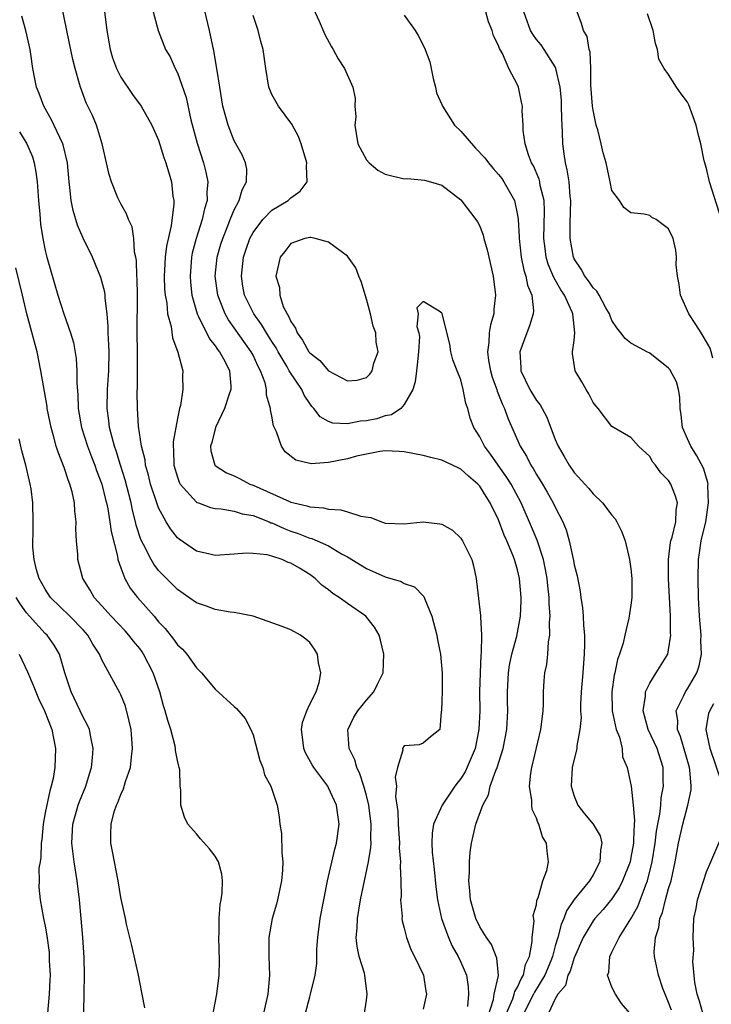
# Model space of a CAD drawing. Units: inches. Extents: x 2514000 to 2515149, y 1509000 to 1512000.
# Drawn here: x 2514088 to 2514162, y 1509388 to 1509492 of the extents above; entities that cross this region are included whole.
import ezdxf

# ---------------------------------------------------------------- set-up
doc = ezdxf.new("R2010")
doc.units = ezdxf.units.IN
doc.header["$MEASUREMENT"] = 0
doc.layers.add('LD25141509_2ft', color=71, linetype='Continuous')

msp = doc.modelspace()

# ---------------------------------------------------------------- linework, layer by layer
at = {"layer": 'LD25141509_2ft'}
for points, elevation in [([(2514124.79, 1509387), (2514125, 1509388.36), (2514125.09, 1509389), (2514124.84, 1509391), (2514124.79, 1509391.21), (2514124.25, 1509393), (2514124.03, 1509394.03), (2514123.93, 1509395), (2514124.02, 1509395.98), (2514124.05, 1509397), (2514124.39, 1509399), (2514125.22, 1509403), (2514125.48, 1509404.52), (2514125.49, 1509405), (2514125.46, 1509405.46), (2514125.5, 1509407), (2514125.25, 1509409), (2514125, 1509410.02), (2514124.72, 1509411), (2514124.32, 1509412.32), (2514123.98, 1509413), (2514123.79, 1509413.79), (2514123.19, 1509415), (2514123.02, 1509416.98), (2514123.68, 1509418.32), (2514124.11, 1509419), (2514125, 1509420.11), (2514125.78, 1509421), (2514126.18, 1509421.82), (2514126.77, 1509423), (2514126.85, 1509425), (2514126.49, 1509426.49), (2514126.34, 1509427), (2514125.85, 1509427.85), (2514124.94, 1509429), (2514123, 1509430.35), (2514122.11, 1509431), (2514121.43, 1509431.43), (2514121, 1509431.79), (2514120.29, 1509432.29), (2514119.56, 1509433), (2514119, 1509433.42), (2514117.91, 1509434.09), (2514117, 1509434.63), (2514116.71, 1509434.71), (2514116.08, 1509435), (2514115, 1509435.35), (2514114.51, 1509435.49), (2514113, 1509435.66), (2514112.32, 1509435.68), (2514111, 1509435.57), (2514109, 1509435.45), (2514108.43, 1509435.57), (2514107, 1509435.91), (2514105.18, 1509437.18), (2514105, 1509437.32), (2514104.25, 1509438.25), (2514103.8, 1509439), (2514103, 1509440.47), (2514102.81, 1509441), (2514102.16, 1509443), (2514101.94, 1509443.94), (2514101.63, 1509445), (2514101.57, 1509445.57), (2514101.2, 1509447), (2514100.89, 1509449.11), (2514100.76, 1509451), (2514100.74, 1509452.74), (2514100.76, 1509453.24), (2514100.78, 1509455), (2514100.77, 1509457), (2514100.74, 1509459), (2514100.75, 1509463), (2514100.73, 1509464.73), (2514100.71, 1509465), (2514100.65, 1509466.65), (2514100.59, 1509467), (2514100.46, 1509467.54), (2514100.37, 1509469), (2514100.21, 1509470.21), (2514099.82, 1509471), (2514099.62, 1509471.62), (2514099, 1509472.65), (2514098.81, 1509473), (2514098.7, 1509473.3), (2514098, 1509475), (2514097.75, 1509475.75), (2514097.49, 1509477), (2514097.01, 1509479), (2514096.42, 1509481), (2514096.01, 1509482.01), (2514095.35, 1509483.35), (2514094.73, 1509485), (2514094.64, 1509485.36), (2514094.17, 1509487), (2514093.93, 1509487.93), (2514093.28, 1509491), (2514092.46, 1509495)], 8412), ([(2514097.02, 1509495.02), (2514097.51, 1509491), (2514097.88, 1509489), (2514098.12, 1509488.12), (2514098.53, 1509487), (2514099, 1509486.08), (2514100.25, 1509484.25), (2514101.17, 1509483), (2514102.28, 1509481), (2514103, 1509479.4), (2514103.57, 1509477.57), (2514103.78, 1509477), (2514104.36, 1509475), (2514104.52, 1509473.48), (2514104.6, 1509473), (2514104.61, 1509472.61), (2514104.32, 1509470.32), (2514103.82, 1509468.18), (2514103.69, 1509467), (2514103.63, 1509465.63), (2514103.59, 1509465), (2514103.64, 1509463.64), (2514103.69, 1509463), (2514103.86, 1509462.14), (2514103.96, 1509461), (2514104.34, 1509459.66), (2514104.48, 1509458.48), (2514105.05, 1509456.95), (2514105.55, 1509455), (2514105.54, 1509454.46), (2514105.58, 1509453), (2514105.33, 1509451.33), (2514105.23, 1509451), (2514105, 1509449.95), (2514104.54, 1509447.46), (2514104.54, 1509447), (2514104.59, 1509446.59), (2514104.63, 1509445), (2514105, 1509443.71), (2514105.19, 1509443.19), (2514105.29, 1509443), (2514107, 1509441.09), (2514107.05, 1509441.06), (2514107.23, 1509441), (2514108.5, 1509440.5), (2514109, 1509440.41), (2514109.62, 1509440.38), (2514111, 1509440.14), (2514111.85, 1509439.85), (2514113, 1509439.66), (2514114.69, 1509439), (2514114.9, 1509438.9), (2514115, 1509438.88), (2514116.28, 1509438.28), (2514117, 1509438.02), (2514117.77, 1509437.77), (2514119, 1509437.28), (2514119.24, 1509437.24), (2514119.8, 1509437), (2514121, 1509436.46), (2514122.38, 1509435.62), (2514123, 1509435.29), (2514125, 1509434.05), (2514127, 1509433.17), (2514128.68, 1509432.68), (2514129, 1509432.48), (2514130.11, 1509432.11), (2514131.09, 1509431.09), (2514131.18, 1509430.82), (2514131.93, 1509429), (2514132.44, 1509427), (2514132.52, 1509426.52), (2514132.83, 1509425), (2514133.03, 1509422.97), (2514133.01, 1509421), (2514133, 1509420.09), (2514132.96, 1509419), (2514132.9, 1509418.9), (2514132.76, 1509417), (2514131.77, 1509416.23), (2514131, 1509415.56), (2514130.59, 1509415.41), (2514129, 1509415.3), (2514128.83, 1509415), (2514128.84, 1509414.84), (2514128.28, 1509413), (2514128.03, 1509411.97), (2514128.18, 1509411), (2514128.08, 1509409.92), (2514128.34, 1509408.34), (2514128.35, 1509407), (2514128.49, 1509405), (2514128.48, 1509404.48), (2514128.61, 1509403), (2514128.58, 1509402.58), (2514128.65, 1509401), (2514128.67, 1509399.33), (2514128.62, 1509399), (2514128.78, 1509397.22), (2514128.75, 1509397), (2514128.77, 1509396.77), (2514129, 1509395.99), (2514129.25, 1509395), (2514129.71, 1509393.71), (2514130.11, 1509393), (2514131.06, 1509391), (2514131.3, 1509389.3), (2514131.38, 1509389), (2514131, 1509387.42)], 8414), ([(2514137.74, 1509386.26), (2514138.44, 1509388.44), (2514138.54, 1509389), (2514138.98, 1509390.98), (2514138.82, 1509392.82), (2514138.26, 1509394.26), (2514137.72, 1509395), (2514137, 1509396.14), (2514136.59, 1509397), (2514136.03, 1509399), (2514135.95, 1509399.95), (2514135.85, 1509401), (2514135.92, 1509401.92), (2514135.91, 1509403), (2514135.97, 1509404.03), (2514136.14, 1509405), (2514136.6, 1509407), (2514137.32, 1509409), (2514137.91, 1509410.09), (2514138.1, 1509411), (2514138.69, 1509412.69), (2514138.83, 1509413), (2514139.48, 1509415), (2514139.87, 1509417), (2514139.96, 1509419), (2514139.93, 1509419.93), (2514139.93, 1509421), (2514140.03, 1509423), (2514140.16, 1509423.84), (2514140.4, 1509425), (2514140.91, 1509426.91), (2514141.3, 1509429), (2514141.38, 1509430.62), (2514141.38, 1509431), (2514141.21, 1509433), (2514141, 1509433.91), (2514140.69, 1509435), (2514140.52, 1509435.48), (2514139.88, 1509437), (2514139.6, 1509437.6), (2514139, 1509439.21), (2514138.12, 1509441), (2514137.67, 1509441.67), (2514137, 1509442.78), (2514136.8, 1509443), (2514135.82, 1509443.82), (2514135, 1509444.58), (2514134.7, 1509444.7), (2514133, 1509445.54), (2514131.82, 1509445.82), (2514131, 1509446.03), (2514129, 1509446.41), (2514128.46, 1509446.46), (2514127, 1509446.5), (2514126.44, 1509446.44), (2514125, 1509446.17), (2514123.94, 1509445.94), (2514123, 1509445.68), (2514121, 1509445.28), (2514119.14, 1509445.14), (2514119, 1509445.16), (2514117.53, 1509445.53), (2514116.41, 1509446.41), (2514116.02, 1509447), (2514115.49, 1509448.51), (2514115.17, 1509449.17), (2514115, 1509450.19), (2514114.84, 1509450.84), (2514114.85, 1509451), (2514114.42, 1509452.42), (2514114.44, 1509453), (2514114.27, 1509453.73), (2514113.8, 1509455), (2514113.52, 1509455.52), (2514113, 1509456.64), (2514112.81, 1509457), (2514110.39, 1509460.39), (2514110.05, 1509461), (2514109.46, 1509462.54), (2514109.26, 1509463), (2514109, 1509465), (2514109.21, 1509467), (2514109.6, 1509468.4), (2514109.79, 1509469), (2514110.34, 1509470.34), (2514110.58, 1509471), (2514111, 1509472.01), (2514111.54, 1509473), (2514111.84, 1509474.16), (2514112.3, 1509475), (2514112.33, 1509476.33), (2514112.2, 1509477), (2514111.84, 1509477.84), (2514111, 1509479.33), (2514110.35, 1509481), (2514110.13, 1509481.87), (2514109.81, 1509483), (2514109.47, 1509485), (2514109.18, 1509487), (2514108.86, 1509488.86), (2514108.39, 1509491), (2514107.35, 1509495.35)], 8418), ([(2514102.42, 1509493), (2514102.97, 1509491), (2514103.74, 1509489), (2514104.21, 1509488.21), (2514104.75, 1509487), (2514105, 1509486.53), (2514105.91, 1509483.91), (2514106.43, 1509481.57), (2514107.09, 1509479.09), (2514107.75, 1509477), (2514108, 1509476), (2514108.21, 1509475), (2514108.12, 1509473.88), (2514108.14, 1509473), (2514107.86, 1509472.14), (2514107.63, 1509471), (2514106.99, 1509469), (2514106.57, 1509467.43), (2514106.49, 1509467), (2514106.33, 1509465), (2514106.38, 1509464.38), (2514106.53, 1509463), (2514107.09, 1509461), (2514107.2, 1509460.8), (2514108.38, 1509458.38), (2514109, 1509457.63), (2514109.25, 1509457.25), (2514109.45, 1509457), (2514110.01, 1509455.99), (2514110.5, 1509455), (2514110.64, 1509453.36), (2514110.64, 1509453), (2514110.42, 1509452.42), (2514109.96, 1509451), (2514109.01, 1509449), (2514108.62, 1509447.38), (2514108.5, 1509447), (2514108.53, 1509446.53), (2514108.96, 1509445), (2514109, 1509444.96), (2514110.2, 1509444.2), (2514111, 1509443.86), (2514111.58, 1509443.58), (2514112.66, 1509443), (2514113, 1509442.88), (2514116.86, 1509441.14), (2514117, 1509441.08), (2514117.32, 1509441), (2514118.7, 1509440.7), (2514119, 1509440.59), (2514120.47, 1509440.47), (2514121, 1509440.33), (2514122.28, 1509440.27), (2514123, 1509440.06), (2514124.41, 1509439.59), (2514125.46, 1509439.46), (2514126.59, 1509439), (2514126.91, 1509438.91), (2514127, 1509438.87), (2514129, 1509438.8), (2514131, 1509439.01), (2514132.79, 1509438.79), (2514133, 1509438.74), (2514134.1, 1509438.1), (2514135, 1509437.27), (2514135.17, 1509437), (2514136.15, 1509435), (2514136.33, 1509434.33), (2514136.61, 1509433), (2514136.67, 1509432.67), (2514137.08, 1509429.08), (2514137.07, 1509428.93), (2514137.17, 1509427), (2514137.15, 1509425.15), (2514137.1, 1509424.9), (2514137.03, 1509423), (2514136.98, 1509421.02), (2514137, 1509419), (2514136.92, 1509417), (2514136.5, 1509415), (2514135.45, 1509412.55), (2514135, 1509411.84), (2514134.37, 1509411), (2514133.03, 1509409), (2514132.1, 1509407), (2514131.95, 1509406.05), (2514131.92, 1509405), (2514131.97, 1509404.03), (2514132.19, 1509402.19), (2514132.36, 1509400.36), (2514132.52, 1509399), (2514132.96, 1509397), (2514133.69, 1509395), (2514134.09, 1509394.09), (2514134.71, 1509393), (2514135, 1509392.37), (2514135.59, 1509391), (2514135.79, 1509389.79), (2514135.82, 1509389), (2514135.71, 1509387.71)], 8416), ([(2514139.84, 1509387), (2514140.49, 1509388.49), (2514140.66, 1509389), (2514140.72, 1509389.28), (2514141, 1509389.74), (2514141.39, 1509390.61), (2514141.64, 1509391), (2514141.86, 1509392.14), (2514142.27, 1509393), (2514142.56, 1509394.56), (2514142.54, 1509395), (2514142.75, 1509396.75), (2514142.67, 1509397.33), (2514143, 1509398.45), (2514143.06, 1509398.94), (2514143.18, 1509399.18), (2514143.68, 1509401), (2514144.09, 1509402.09), (2514144.28, 1509403), (2514144.13, 1509404.13), (2514144.07, 1509405), (2514143.66, 1509405.66), (2514143.25, 1509407), (2514143.16, 1509407.16), (2514143, 1509407.63), (2514142.55, 1509408.55), (2514142.5, 1509409), (2514142.5, 1509409.5), (2514142.26, 1509411), (2514142.4, 1509412.4), (2514142.51, 1509413), (2514143.46, 1509417), (2514143.54, 1509417.54), (2514143.7, 1509419), (2514143.75, 1509419.75), (2514143.75, 1509421), (2514143.82, 1509422.18), (2514143.89, 1509423), (2514144.1, 1509423.9), (2514144.22, 1509425), (2514144.28, 1509426.28), (2514144.43, 1509427), (2514144.39, 1509428.39), (2514144.45, 1509429), (2514144.35, 1509430.35), (2514144.35, 1509431), (2514144.21, 1509432.21), (2514144.14, 1509433), (2514143.96, 1509433.97), (2514143.74, 1509435), (2514143.07, 1509437.07), (2514142.48, 1509438.48), (2514141.38, 1509441), (2514140.31, 1509443), (2514139.81, 1509443.81), (2514138.94, 1509445), (2514138.15, 1509446.15), (2514137.49, 1509447), (2514137, 1509448), (2514136.36, 1509449), (2514135.99, 1509449.99), (2514135.73, 1509451), (2514135.53, 1509451.53), (2514135.26, 1509453), (2514135, 1509454.04), (2514134.6, 1509455), (2514134.16, 1509456.16), (2514133.93, 1509457), (2514133.82, 1509457.82), (2514133.03, 1509461), (2514133, 1509461.08), (2514132.71, 1509461.29), (2514131, 1509462.34), (2514130.34, 1509461.66), (2514130.48, 1509461), (2514130.33, 1509459.67), (2514130.56, 1509459), (2514130.63, 1509458.63), (2514130.53, 1509457), (2514130.37, 1509455.63), (2514130.32, 1509455), (2514130.17, 1509453.83), (2514129.92, 1509453), (2514129, 1509451.41), (2514128.66, 1509451), (2514127.67, 1509450.33), (2514127, 1509450.21), (2514126.09, 1509449.91), (2514125, 1509449.68), (2514124.36, 1509449.64), (2514123, 1509449.36), (2514121.43, 1509449.43), (2514121, 1509449.61), (2514120.1, 1509450.1), (2514119.45, 1509451), (2514119.22, 1509451.22), (2514119, 1509451.53), (2514118.42, 1509452.42), (2514118.15, 1509453), (2514116.88, 1509454.88), (2514116.83, 1509455), (2514116.61, 1509455.39), (2514115.66, 1509457), (2514115.43, 1509457.43), (2514115, 1509458.08), (2514114.65, 1509458.65), (2514114.42, 1509459), (2514113.9, 1509459.9), (2514113.1, 1509461), (2514112.11, 1509463), (2514111.93, 1509463.93), (2514111.76, 1509465), (2514111.98, 1509467), (2514112.23, 1509467.77), (2514112.66, 1509469), (2514113, 1509469.64), (2514114.04, 1509471), (2514115, 1509471.98), (2514116.71, 1509473), (2514117, 1509473.29), (2514118, 1509474), (2514118.74, 1509475), (2514118.66, 1509476.66), (2514118.7, 1509477), (2514118.08, 1509479), (2514117.8, 1509479.8), (2514117.09, 1509481.09), (2514115.69, 1509483), (2514115, 1509484.25), (2514114.76, 1509484.76), (2514114.67, 1509485), (2514114.34, 1509487), (2514114.06, 1509489), (2514113.83, 1509489.83), (2514113.54, 1509491), (2514113, 1509492.58)], 8420), ([(2514119.37, 1509493.37), (2514120, 1509492), (2514120.6, 1509490.6), (2514121.29, 1509489.29), (2514121.49, 1509489), (2514122.02, 1509488.02), (2514122.68, 1509487), (2514123.57, 1509485), (2514123.81, 1509483.81), (2514123.77, 1509483), (2514123.87, 1509481.87), (2514123.78, 1509481), (2514123.91, 1509480.09), (2514124.1, 1509479), (2514125, 1509477.32), (2514125.28, 1509477), (2514126.21, 1509476.21), (2514127, 1509475.81), (2514129, 1509475.32), (2514129.34, 1509475.34), (2514131.16, 1509475.16), (2514131.79, 1509475), (2514133, 1509474.63), (2514135, 1509473.09), (2514136.59, 1509471), (2514136.75, 1509470.75), (2514137, 1509470.31), (2514137.36, 1509469.36), (2514137.44, 1509469), (2514137.79, 1509467.79), (2514138.42, 1509465), (2514138.68, 1509463), (2514138.5, 1509461.5), (2514138.48, 1509461), (2514138.13, 1509459.87), (2514138.01, 1509459), (2514137.97, 1509457.97), (2514137.82, 1509457), (2514137.94, 1509456.06), (2514138.13, 1509455), (2514138.32, 1509454.32), (2514138.8, 1509453), (2514138.84, 1509452.84), (2514139, 1509452.48), (2514139.41, 1509451.41), (2514139.63, 1509451), (2514139.99, 1509449.99), (2514141.27, 1509447), (2514141.94, 1509445.94), (2514142.4, 1509445), (2514142.65, 1509444.65), (2514143, 1509444.01), (2514143.64, 1509443), (2514144.15, 1509442.15), (2514144.79, 1509441), (2514145, 1509440.54), (2514145.8, 1509439), (2514146.16, 1509438.16), (2514146.48, 1509437), (2514146.92, 1509434.92), (2514147, 1509434.45), (2514147.3, 1509433.3), (2514147.63, 1509431.63), (2514147.7, 1509431), (2514147.88, 1509429.88), (2514147.94, 1509429), (2514147.97, 1509428.03), (2514148.08, 1509427), (2514148.1, 1509426.1), (2514148.07, 1509425), (2514147.97, 1509424.03), (2514147.91, 1509423), (2514147.74, 1509421), (2514147.67, 1509419.67), (2514147.67, 1509419), (2514147.72, 1509418.28), (2514147.6, 1509417), (2514147.28, 1509415.28), (2514147.27, 1509415), (2514146.78, 1509413), (2514146.67, 1509411), (2514147, 1509409.97), (2514147.39, 1509409), (2514148.09, 1509408.09), (2514148.99, 1509407), (2514149.75, 1509405.75), (2514149.93, 1509405), (2514149.77, 1509404.23), (2514149.73, 1509403), (2514149, 1509401.64), (2514148.61, 1509401), (2514146.98, 1509399.02), (2514146.18, 1509397.82), (2514145.89, 1509397), (2514145.61, 1509396.39), (2514145.26, 1509395), (2514145, 1509394.11), (2514144.7, 1509393), (2514144.52, 1509392.52), (2514143.9, 1509391), (2514142.79, 1509389.21), (2514142.7, 1509389), (2514141.68, 1509387)], 8422), ([(2514129, 1509492.63), (2514130.15, 1509491), (2514130.47, 1509490.47), (2514131.16, 1509489.16), (2514131.7, 1509487.7), (2514132.07, 1509485.93), (2514132.3, 1509485), (2514132.42, 1509484.42), (2514133, 1509483.19), (2514133.06, 1509483), (2514134.32, 1509481), (2514135, 1509480.35), (2514136.55, 1509478.55), (2514137.54, 1509477.54), (2514137.93, 1509477), (2514138.41, 1509476.41), (2514139, 1509475.77), (2514139.34, 1509475.34), (2514139.56, 1509475), (2514140.25, 1509473.75), (2514140.68, 1509473), (2514141, 1509471.46), (2514141.07, 1509471), (2514141.16, 1509469.16), (2514141.16, 1509469), (2514141.38, 1509467), (2514141.65, 1509465.65), (2514141.87, 1509465), (2514142.04, 1509464.04), (2514142.5, 1509463), (2514142.68, 1509461.32), (2514142.66, 1509461), (2514142.26, 1509459.74), (2514141.97, 1509459), (2514141.24, 1509457), (2514141.35, 1509455.35), (2514141.35, 1509455), (2514142.31, 1509453), (2514143, 1509451.85), (2514143.38, 1509451.38), (2514143.6, 1509451), (2514144.09, 1509450.09), (2514145, 1509447.71), (2514145.3, 1509447), (2514145.93, 1509445.93), (2514146.45, 1509445), (2514147, 1509444.22), (2514148.54, 1509442.54), (2514149, 1509441.97), (2514150.01, 1509441), (2514151, 1509439.71), (2514151.33, 1509439.33), (2514151.53, 1509439), (2514152.02, 1509438.02), (2514152.39, 1509437), (2514152.87, 1509435), (2514153, 1509434.03), (2514153.1, 1509433), (2514153.1, 1509431), (2514153, 1509430.19), (2514152.8, 1509428.8), (2514152.35, 1509427), (2514152.17, 1509426.17), (2514151.8, 1509425), (2514151.59, 1509424.41), (2514151.31, 1509423), (2514151.24, 1509422.76), (2514150.99, 1509420.99), (2514151.03, 1509419), (2514151.46, 1509417), (2514151.79, 1509416.21), (2514152.07, 1509415), (2514152.11, 1509414.11), (2514152.59, 1509413), (2514153.02, 1509411), (2514153.25, 1509409), (2514153.38, 1509407.38), (2514153.34, 1509407), (2514153.29, 1509405.29), (2514153.26, 1509405), (2514153, 1509403.45), (2514152.91, 1509403), (2514152.13, 1509401), (2514151.75, 1509400.25), (2514151, 1509399.09), (2514150.05, 1509397.95), (2514149.19, 1509397), (2514149, 1509396.76), (2514147.95, 1509395), (2514147, 1509392.83), (2514146.56, 1509391.44), (2514146.34, 1509391), (2514146.07, 1509389.93), (2514145.27, 1509389), (2514145, 1509388.5), (2514144.27, 1509387)], 8424), ([(2514152.89, 1509387), (2514152.02, 1509388.02), (2514151.36, 1509389), (2514151, 1509389.75), (2514150.52, 1509391), (2514150.66, 1509391.34), (2514150.77, 1509393), (2514151, 1509393.44), (2514151.75, 1509395), (2514153, 1509396.98), (2514153.72, 1509398.28), (2514154.58, 1509400.58), (2514154.76, 1509401), (2514155.27, 1509403), (2514155.58, 1509405), (2514155.73, 1509406.27), (2514155.85, 1509407), (2514156.06, 1509408.06), (2514156.17, 1509409), (2514156.22, 1509409.78), (2514156.47, 1509411), (2514156.43, 1509411.57), (2514156.41, 1509413), (2514155.77, 1509415), (2514154.84, 1509417), (2514154.45, 1509418.45), (2514154.29, 1509419), (2514154.55, 1509420.55), (2514154.56, 1509421), (2514155, 1509421.92), (2514155.69, 1509423), (2514156.9, 1509425), (2514157, 1509425.45), (2514157.22, 1509427), (2514157.21, 1509427.21), (2514157.19, 1509429), (2514157, 1509433), (2514156.99, 1509435.01), (2514157.2, 1509436.8), (2514157.24, 1509437), (2514157.36, 1509437.36), (2514157.75, 1509439), (2514157.78, 1509440.22), (2514157.93, 1509441), (2514157.72, 1509441.72), (2514157.22, 1509443), (2514157, 1509443.37), (2514156.18, 1509444.18), (2514155.62, 1509445), (2514155.33, 1509445.33), (2514155, 1509445.92), (2514153.82, 1509447), (2514153, 1509447.93), (2514151, 1509449.1), (2514149.52, 1509451), (2514149.28, 1509451.28), (2514149, 1509451.63), (2514148.56, 1509452.56), (2514148.27, 1509453), (2514147.81, 1509453.81), (2514147.1, 1509455), (2514146.83, 1509456.83), (2514146.83, 1509457), (2514147, 1509458.19), (2514147.07, 1509459), (2514146.87, 1509461), (2514146.8, 1509461.2), (2514145.97, 1509463), (2514145.57, 1509463.57), (2514144.85, 1509464.85), (2514144.26, 1509466.26), (2514144.04, 1509467), (2514143.92, 1509467.92), (2514143.8, 1509469), (2514143.87, 1509471.87), (2514143.81, 1509473), (2514143.41, 1509474.59), (2514143.35, 1509475), (2514143.28, 1509475.28), (2514142.69, 1509476.69), (2514142.49, 1509477), (2514142.15, 1509477.85), (2514141.81, 1509479), (2514141.59, 1509480.41), (2514141.59, 1509481), (2514141.5, 1509482.5), (2514141.51, 1509483), (2514141.42, 1509483.42), (2514141.12, 1509485), (2514141, 1509485.27), (2514140.07, 1509487), (2514139.42, 1509488.58), (2514139.1, 1509489.1), (2514139, 1509489.42), (2514138.44, 1509490.44), (2514138.31, 1509491), (2514137.94, 1509491.94), (2514137.63, 1509493)], 8426), ([(2514157.3, 1509387.3), (2514157, 1509388.11), (2514156.63, 1509389), (2514156.4, 1509389.6), (2514155.91, 1509391), (2514155.49, 1509393), (2514155.47, 1509393.47), (2514155.59, 1509395), (2514155.95, 1509396.05), (2514156.07, 1509397), (2514156.35, 1509397.65), (2514156.68, 1509399), (2514157, 1509400.18), (2514157.25, 1509401), (2514157.69, 1509403), (2514158.05, 1509405), (2514158.49, 1509407), (2514159.02, 1509409), (2514159.38, 1509410.62), (2514159.38, 1509411), (2514159.24, 1509412.76), (2514159.19, 1509413), (2514158.26, 1509416.26), (2514157.95, 1509417), (2514157.96, 1509417.96), (2514157.8, 1509419), (2514158.61, 1509420.61), (2514158.77, 1509421), (2514159, 1509421.32), (2514160, 1509423), (2514160.24, 1509423.76), (2514160.48, 1509425), (2514160.42, 1509426.42), (2514160.43, 1509427), (2514160.28, 1509429), (2514160.17, 1509431), (2514160.13, 1509433), (2514160.17, 1509435), (2514160.28, 1509435.72), (2514160.45, 1509437), (2514160.94, 1509439), (2514161.23, 1509441), (2514161.16, 1509442.84), (2514161.17, 1509443), (2514161.16, 1509443.16), (2514160.68, 1509444.68), (2514159.99, 1509445.99), (2514159.36, 1509447), (2514159, 1509447.79), (2514158.48, 1509449), (2514158.33, 1509450.33), (2514158.22, 1509451), (2514158.19, 1509452.19), (2514158.03, 1509453), (2514157.82, 1509453.82), (2514157.11, 1509455.11), (2514157, 1509455.25), (2514155, 1509456.86), (2514154.69, 1509457), (2514153.58, 1509457.58), (2514153, 1509457.9), (2514152.4, 1509458.4), (2514151.95, 1509459), (2514151.53, 1509459.53), (2514151, 1509460.3), (2514150.79, 1509460.79), (2514150.73, 1509461), (2514150.36, 1509461.64), (2514149.64, 1509463), (2514149.41, 1509463.41), (2514149, 1509463.78), (2514148.52, 1509464.52), (2514148.13, 1509465), (2514147.73, 1509465.73), (2514147, 1509466.83), (2514146.92, 1509467), (2514146.57, 1509469), (2514146.58, 1509470.58), (2514146.63, 1509473), (2514146.57, 1509473.43), (2514146.45, 1509475), (2514146.27, 1509476.27), (2514146.07, 1509477), (2514145.95, 1509477.95), (2514145.79, 1509479), (2514145.77, 1509480.23), (2514145.68, 1509481.68), (2514145.67, 1509483), (2514145.64, 1509483.64), (2514145.53, 1509485), (2514145.07, 1509487), (2514145, 1509487.15), (2514143.82, 1509489), (2514143.49, 1509489.49), (2514143, 1509490.06), (2514142.61, 1509490.61), (2514142.39, 1509491), (2514141.67, 1509493)], 8428), ([(2514161.67, 1509456.33), (2514161.51, 1509457), (2514161.38, 1509457.38), (2514160.67, 1509458.67), (2514160.44, 1509459), (2514159.89, 1509459.89), (2514159.13, 1509461), (2514158.24, 1509463), (2514158.12, 1509464.12), (2514157.92, 1509465), (2514157.78, 1509466.22), (2514157.84, 1509467), (2514157.77, 1509467.77), (2514157.47, 1509469), (2514157, 1509470.03), (2514156.43, 1509470.43), (2514155.67, 1509471), (2514155.23, 1509471.23), (2514155, 1509471.44), (2514154.42, 1509471.58), (2514153, 1509471.71), (2514152.27, 1509472.26), (2514151.79, 1509473), (2514151, 1509474.07), (2514150.82, 1509475), (2514150.37, 1509477), (2514150.07, 1509478.07), (2514149.87, 1509479), (2514149.51, 1509480.49), (2514149.34, 1509481), (2514149, 1509482.59), (2514148.95, 1509483), (2514148.77, 1509485.23), (2514148.75, 1509487), (2514148.7, 1509488.7), (2514148.59, 1509489), (2514148.36, 1509490.36), (2514147.98, 1509491), (2514147.76, 1509491.76), (2514147.3, 1509493)], 8430), ([(2514162.58, 1509471), (2514161.31, 1509475), (2514161, 1509476.39), (2514160.77, 1509477.23), (2514160.42, 1509479), (2514160.2, 1509479.8), (2514159.91, 1509481), (2514159.13, 1509483.13), (2514159, 1509483.41), (2514158.31, 1509484.31), (2514157.83, 1509485), (2514157, 1509486.35), (2514156.54, 1509487), (2514155.97, 1509487.97), (2514155.81, 1509489), (2514155.62, 1509489.62), (2514155.35, 1509491), (2514154.76, 1509492.76)], 8432), ([(2514118.56, 1509387), (2514119, 1509388.72), (2514119.09, 1509389), (2514119.59, 1509391), (2514119.75, 1509392.25), (2514119.77, 1509393.77), (2514119.86, 1509395), (2514120.12, 1509397), (2514120.48, 1509399), (2514120.89, 1509401), (2514121.65, 1509404.35), (2514121.85, 1509405), (2514122.13, 1509407), (2514121.97, 1509407.97), (2514121.83, 1509409), (2514121, 1509410.83), (2514120.9, 1509411), (2514119.45, 1509413), (2514119.27, 1509413.27), (2514118.55, 1509414.55), (2514118.37, 1509415), (2514118.22, 1509416.22), (2514118.14, 1509417), (2514118.25, 1509417.75), (2514118.7, 1509419), (2514119, 1509419.69), (2514119.67, 1509421), (2514120, 1509422), (2514120.19, 1509423), (2514119.93, 1509424.07), (2514119.81, 1509425), (2514119.51, 1509425.51), (2514119, 1509426.21), (2514118.59, 1509426.59), (2514118.02, 1509427), (2514117, 1509427.57), (2514116.07, 1509427.93), (2514113.01, 1509429), (2514111, 1509429.39), (2514110.57, 1509429.43), (2514109, 1509429.72), (2514108.07, 1509430.07), (2514107, 1509430.42), (2514106.19, 1509431), (2514105, 1509431.82), (2514103.82, 1509433), (2514103, 1509433.85), (2514102.5, 1509434.5), (2514102.2, 1509435), (2514101.4, 1509436.6), (2514101.12, 1509437.12), (2514100.64, 1509438.64), (2514100.57, 1509439), (2514100.25, 1509440.25), (2514100.1, 1509441), (2514099.46, 1509443.46), (2514098.97, 1509445), (2514098.51, 1509446.51), (2514098.33, 1509447), (2514098.07, 1509447.93), (2514097.82, 1509449), (2514097.74, 1509449.74), (2514097.56, 1509451), (2514097.6, 1509453), (2514097.74, 1509455), (2514097.76, 1509457), (2514097.74, 1509457.74), (2514097.67, 1509459), (2514097.67, 1509459.67), (2514097.55, 1509461), (2514097.33, 1509462.67), (2514097.33, 1509463), (2514097.3, 1509463.3), (2514097, 1509464.49), (2514096.88, 1509464.88), (2514095.99, 1509467), (2514095, 1509469.04), (2514094.41, 1509470.41), (2514093.96, 1509471.96), (2514093.75, 1509473), (2514093.62, 1509474.38), (2514093.53, 1509475), (2514093.36, 1509477), (2514092.91, 1509478.91), (2514092.87, 1509479), (2514091.64, 1509481.64), (2514090.86, 1509483), (2514090.35, 1509484.35), (2514090.08, 1509485), (2514089.89, 1509485.89), (2514089.69, 1509487), (2514089.48, 1509488.52), (2514089.4, 1509489), (2514088.95, 1509491), (2514088.53, 1509492.53)], 8410), ([(2514088.28, 1509480.28), (2514089.05, 1509479), (2514089.64, 1509477.64), (2514089.83, 1509477), (2514090.02, 1509476.02), (2514090.15, 1509475), (2514090.3, 1509473), (2514090.43, 1509471.57), (2514090.51, 1509470.51), (2514090.74, 1509469), (2514091, 1509467.72), (2514091.18, 1509467), (2514092.34, 1509463), (2514092.96, 1509461), (2514093.67, 1509459), (2514093.98, 1509457.98), (2514094.28, 1509456.28), (2514094.35, 1509455), (2514094.33, 1509453.67), (2514094.45, 1509452.45), (2514094.49, 1509451), (2514094.85, 1509449), (2514095.49, 1509447), (2514095.89, 1509445.89), (2514096.25, 1509445), (2514096.43, 1509444.43), (2514097, 1509442.99), (2514097.38, 1509441.38), (2514097.48, 1509441), (2514097.61, 1509440.39), (2514097.84, 1509439), (2514097.98, 1509437.98), (2514098.64, 1509435.36), (2514098.69, 1509435), (2514099, 1509434.12), (2514099.43, 1509433), (2514099.99, 1509431.99), (2514100.76, 1509431), (2514102.52, 1509429), (2514103, 1509428.43), (2514103.7, 1509427.7), (2514104.59, 1509426.59), (2514105, 1509425.99), (2514105.52, 1509425.52), (2514105.99, 1509425), (2514107, 1509423.56), (2514107.55, 1509423), (2514109, 1509421.3), (2514111, 1509419.45), (2514111.25, 1509419.25), (2514112.18, 1509418.18), (2514112.78, 1509417), (2514113, 1509416.46), (2514113.72, 1509413.72), (2514114.02, 1509413), (2514114.21, 1509412.21), (2514114.88, 1509411), (2514115.54, 1509409), (2514115.76, 1509407.76), (2514115.83, 1509407), (2514116, 1509406), (2514116.05, 1509403.95), (2514116.16, 1509403), (2514116.13, 1509402.13), (2514116.02, 1509401), (2514115.58, 1509399), (2514115.47, 1509398.53), (2514115.02, 1509397), (2514114.68, 1509395), (2514114.67, 1509393), (2514114.74, 1509391), (2514114.55, 1509389), (2514114.12, 1509387)], 8408), ([(2514108.77, 1509387), (2514109.17, 1509389), (2514109.4, 1509391), (2514109.44, 1509392.56), (2514109.38, 1509395), (2514109.41, 1509395.41), (2514109.42, 1509397), (2514109.51, 1509398.49), (2514109.61, 1509399), (2514109.73, 1509399.73), (2514109.77, 1509401), (2514109.7, 1509401.7), (2514109.35, 1509403), (2514109, 1509403.62), (2514108.4, 1509404.4), (2514107.43, 1509405.43), (2514107, 1509405.96), (2514106.1, 1509407), (2514105.73, 1509407.73), (2514105.35, 1509409), (2514105.37, 1509410.63), (2514105.3, 1509411), (2514105.24, 1509412.76), (2514105.19, 1509413), (2514105.14, 1509413.14), (2514105, 1509413.72), (2514104.8, 1509414.8), (2514104.8, 1509415), (2514104.75, 1509415.25), (2514104.28, 1509417), (2514103.97, 1509417.97), (2514103.7, 1509419), (2514103.53, 1509419.53), (2514103.12, 1509421), (2514102.44, 1509423), (2514101.41, 1509425), (2514101.25, 1509425.25), (2514101, 1509425.58), (2514100.36, 1509426.36), (2514099.86, 1509427), (2514099.45, 1509427.45), (2514097.99, 1509429), (2514097, 1509430.12), (2514096.19, 1509431), (2514095.77, 1509431.77), (2514094.99, 1509433), (2514094.46, 1509435), (2514094.45, 1509435.55), (2514094.31, 1509437), (2514094.23, 1509438.23), (2514094.26, 1509439), (2514094.12, 1509440.12), (2514094.09, 1509441), (2514093.84, 1509442.16), (2514093.62, 1509443), (2514093.43, 1509443.43), (2514093, 1509444.74), (2514092.36, 1509446.36), (2514092.17, 1509447), (2514091.88, 1509448.12), (2514091.61, 1509449), (2514091.22, 1509451), (2514091.2, 1509451.2), (2514090.55, 1509455), (2514090.14, 1509457), (2514089.04, 1509461), (2514088.59, 1509463), (2514087.88, 1509465.88)], 8406), ([(2514101.54, 1509387.54), (2514101.27, 1509389), (2514101, 1509390.27), (2514100.86, 1509391), (2514100.16, 1509394.16), (2514099.94, 1509395), (2514099.6, 1509396.4), (2514099.49, 1509397), (2514099, 1509399.22), (2514098.72, 1509401), (2514098.11, 1509404.11), (2514097.96, 1509405), (2514097.93, 1509405.93), (2514097.99, 1509407), (2514098.31, 1509408.31), (2514098.55, 1509409), (2514098.7, 1509409.3), (2514099, 1509410.13), (2514099.28, 1509410.72), (2514099.5, 1509411.5), (2514100.01, 1509413), (2514100.13, 1509414.13), (2514100.25, 1509415), (2514100.09, 1509417), (2514099.9, 1509417.9), (2514099.48, 1509419.48), (2514099, 1509420.7), (2514098.91, 1509420.91), (2514097, 1509424.38), (2514096.74, 1509425), (2514096.04, 1509426.04), (2514095.5, 1509427), (2514095, 1509427.55), (2514093.62, 1509429), (2514091.57, 1509431), (2514091, 1509431.87), (2514090.36, 1509433), (2514090.09, 1509433.91), (2514089.82, 1509435), (2514089.7, 1509436.3), (2514089.68, 1509437), (2514089.71, 1509437.71), (2514089.72, 1509439), (2514089.7, 1509441), (2514089.5, 1509442.5), (2514089.42, 1509443), (2514089.32, 1509443.32), (2514088.95, 1509445), (2514088.52, 1509446.52), (2514088.23, 1509447.77)], 8404), ([(2514095.1, 1509387.1), (2514095.11, 1509389.11), (2514095.16, 1509391), (2514095.13, 1509392.87), (2514094.98, 1509395), (2514094.81, 1509397), (2514094.61, 1509399), (2514094.37, 1509401), (2514094.07, 1509403), (2514093.83, 1509405), (2514093.93, 1509407), (2514094.49, 1509409), (2514094.62, 1509409.38), (2514095.28, 1509411), (2514095.68, 1509412.32), (2514095.91, 1509413), (2514096.02, 1509414.02), (2514096.09, 1509415), (2514095.81, 1509416.19), (2514095.68, 1509417), (2514095.48, 1509417.48), (2514095, 1509418.32), (2514093.74, 1509421), (2514093.09, 1509423), (2514092.5, 1509425), (2514091.94, 1509425.94), (2514091.2, 1509427), (2514091, 1509427.19), (2514089.32, 1509429), (2514089, 1509429.38), (2514088.33, 1509430.33), (2514087.93, 1509431)], 8402), ([(2514088.24, 1509425), (2514089.12, 1509423.12), (2514089.71, 1509421.71), (2514089.99, 1509421), (2514090.3, 1509420.3), (2514090.92, 1509419), (2514091.69, 1509417), (2514091.89, 1509416.11), (2514092.09, 1509415), (2514092.02, 1509413), (2514091.83, 1509411.83), (2514091.63, 1509411), (2514091.47, 1509410.53), (2514091, 1509408.21), (2514090.78, 1509407), (2514090.63, 1509405.37), (2514090.57, 1509405), (2514090.55, 1509403.45), (2514090.45, 1509403), (2514090.32, 1509402.32), (2514090.37, 1509401), (2514090.32, 1509400.32), (2514090.46, 1509399), (2514090.82, 1509397), (2514091, 1509396.2), (2514091.16, 1509395.16), (2514091.4, 1509393.4), (2514091.42, 1509393), (2514091.42, 1509392.58), (2514091.52, 1509391), (2514091.48, 1509390.52), (2514091.43, 1509389), (2514091.25, 1509387)], 8400), ([(2514162.63, 1509411.37), (2514161.4, 1509415), (2514160.98, 1509417), (2514161.27, 1509418.73), (2514161.35, 1509419), (2514161.78, 1509419.78)], 8430), ([(2514160.6, 1509387), (2514160.26, 1509388.26), (2514160.03, 1509389), (2514159.78, 1509390.22), (2514159.55, 1509392.45), (2514159.66, 1509393.66), (2514159.6, 1509395), (2514159.67, 1509397), (2514159.92, 1509398.08), (2514160.06, 1509399), (2514161, 1509401.96), (2514161.47, 1509403), (2514162.53, 1509405.47)], 8430)]:
    msp.add_lwpolyline(points, dxfattribs=dict(at, elevation=elevation))
at = {"layer": 'LD25141509_2ft', "elevation": 8422}
msp.add_lwpolyline([(2514125.79, 1509455.79), (2514126.23, 1509457), (2514126.02, 1509458.02), (2514126.01, 1509459), (2514125.72, 1509459.72), (2514125.43, 1509461), (2514125, 1509462.57), (2514124.44, 1509464.44), (2514124.21, 1509465), (2514123.88, 1509465.88), (2514123, 1509467.12), (2514121, 1509468.6), (2514119.59, 1509469), (2514119.11, 1509469.11), (2514119, 1509469.11), (2514118.48, 1509469), (2514117, 1509468.45), (2514116.38, 1509467.62), (2514115.86, 1509467), (2514115.41, 1509465), (2514115.81, 1509463.81), (2514115.83, 1509463), (2514116.2, 1509461.8), (2514116.6, 1509461), (2514116.77, 1509460.77), (2514117, 1509460.22), (2514117.51, 1509459.51), (2514117.66, 1509459), (2514118.24, 1509458.24), (2514118.92, 1509457), (2514119, 1509456.89), (2514120.06, 1509456.06), (2514121, 1509454.99), (2514123, 1509453.93), (2514124.01, 1509453.99), (2514125, 1509454.27), (2514125.38, 1509454.62), (2514125.61, 1509455)], close=True, dxfattribs=at)

doc.saveas('drawing.dxf')
